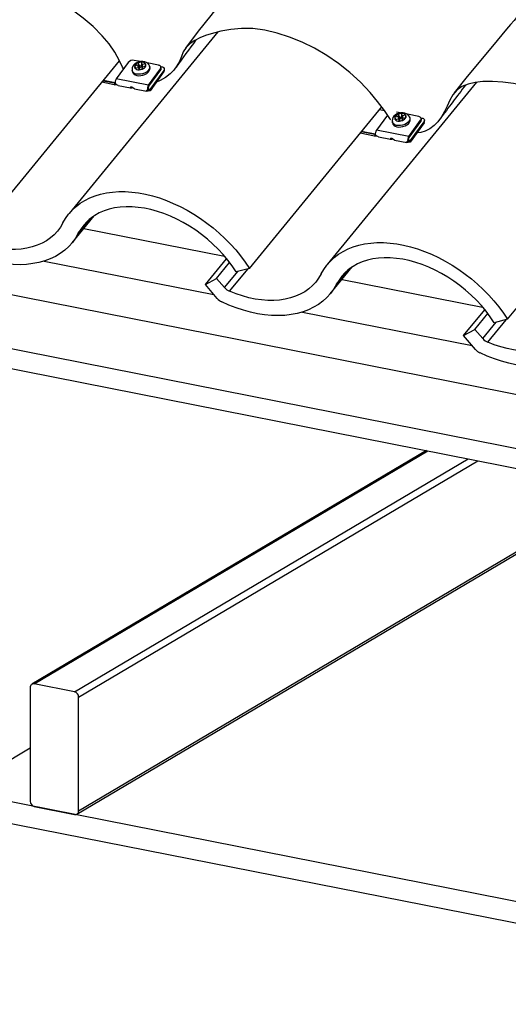
# Model space of a CAD drawing. Units: inches. Extents: x 2 to 154, y 1 to 99.
# Drawn here: x 99 to 103, y 72 to 80 of the extents above; entities that cross this region are included whole.
import ezdxf

# ---------------------------------------------------------------- set-up
doc = ezdxf.new("R2010")
doc.units = ezdxf.units.IN
doc.header["$MEASUREMENT"] = 0
doc.linetypes.add('SLD-Solid', pattern=[0])

msp = doc.modelspace()

# ---------------------------------------------------------------- linework, layer by layer
at = {"color": 7, "linetype": 'SLD-Solid', "lineweight": 30}
for p, q in [((100.812, 80.2053), (99.4814, 78.5804)), ((98.7848, 78.5458), (99.9327, 79.9476)), ((100.0094, 79.9318), (99.9037, 79.7869)), ((100.1196, 79.9403), (100.0648, 79.9511)), ((100.0991, 79.9272), (100.1006, 79.9104)), ((100.1048, 79.9184), (100.0991, 79.9272)), ((100.1035, 79.9302), (100.1022, 79.9299)), ((100.1048, 79.9184), (100.1022, 79.9299)), ((100.127, 79.9346), (100.1035, 79.9302)), ((100.1146, 79.9002), (100.1048, 79.9184)), ((100.1283, 79.9348), (100.127, 79.9346)), ((100.1309, 79.9233), (100.1283, 79.9348)), ((100.1297, 79.903), (100.1309, 79.9233)), ((100.1309, 79.9233), (100.1318, 79.9333)), ((100.1309, 79.8897), (100.1333, 79.9165)), ((100.1333, 79.9165), (100.1318, 79.9333)), ((100.1629, 79.9199), (100.1368, 79.915)), ((100.1655, 79.9085), (100.1629, 79.9199)), ((100.1655, 79.9085), (100.1663, 79.9185)), ((100.1664, 79.9176), (100.1663, 79.9185)), ((100.1678, 79.9025), (100.1664, 79.9176)), ((100.2813, 79.9084), (100.1803, 79.9283)), ((100.0457, 79.8592), (100.0489, 79.8466)), ((100.0684, 79.9001), (100.0684, 79.8992)), ((100.074, 79.8913), (100.0684, 79.9001)), ((100.0684, 79.8992), (100.0698, 79.8841)), ((100.0698, 79.8841), (100.0699, 79.8833)), ((100.0705, 79.8823), (100.0699, 79.8833)), ((100.0976, 79.9077), (100.0714, 79.9028)), ((100.074, 79.8913), (100.0714, 79.9028)), ((100.0733, 79.8818), (100.0994, 79.8867)), ((100.0786, 79.8828), (100.074, 79.8913)), ((100.1158, 79.8869), (100.1006, 79.9104)), ((100.1144, 79.8682), (100.1027, 79.8858)), ((100.1029, 79.8852), (100.1044, 79.8684)), ((100.1051, 79.8673), (100.1044, 79.8684)), ((100.1079, 79.8669), (100.1092, 79.8672)), ((100.1092, 79.8672), (100.1327, 79.8716)), ((100.1297, 79.903), (100.1146, 79.9002)), ((100.1146, 79.9002), (100.1158, 79.8869)), ((100.1309, 79.8897), (100.1297, 79.903)), ((100.1327, 79.8716), (100.134, 79.8718)), ((100.1356, 79.8916), (100.1338, 79.8719)), ((100.1371, 79.8745), (100.1356, 79.8913)), ((100.137, 79.874), (100.1371, 79.8745)), ((100.1386, 79.8941), (100.1648, 79.899)), ((100.1649, 79.899), (100.1655, 79.9085)), ((100.1678, 79.9017), (100.1678, 79.9025)), ((100.1678, 79.9013), (100.1678, 79.9017)), ((100.1924, 79.7299), (100.2981, 79.8748)), ((100.1949, 79.7198), (100.3007, 79.8648)), ((100.2048, 79.8862), (100.2016, 79.8987)), ((100.3276, 79.861), (100.2026, 79.6896)), ((100.2056, 79.8812), (100.2048, 79.8862)), ((100.3301, 79.8509), (100.2051, 79.6795)), ((100.2981, 79.8748), (100.3007, 79.8648)), ((100.3007, 79.8965), (100.3107, 79.8945)), ((100.305, 79.8821), (100.3024, 79.8922)), ((100.3301, 79.8509), (100.3276, 79.861)), ((100.3344, 79.8683), (100.3319, 79.8783)), ((99.8856, 79.7326), (99.7745, 79.7545)), ((99.8882, 79.7456), (99.7841, 79.7662)), ((99.8882, 79.7456), (99.8856, 79.7326)), ((100.1924, 79.7299), (99.9037, 79.7869)), ((103.126, 79.7549), (101.7908, 78.1244)), ((99.9215, 79.7255), (100.0299, 79.7041)), ((100.066, 79.6969), (100.1742, 79.6756)), ((100.1895, 79.692), (100.1833, 79.6836)), ((100.1949, 79.7198), (100.1924, 79.7299)), ((100.2025, 79.6895), (100.205, 79.6794)), ((100.2026, 79.6896), (100.2051, 79.6795)), ((101.0942, 78.0897), (102.2769, 79.5341)), ((102.2573, 79.5101), (102.3007, 79.5015)), ((102.4464, 79.4808), (102.4082, 79.4884)), ((102.4537, 79.4751), (102.4302, 79.4707)), ((102.4551, 79.4754), (102.4537, 79.4751)), ((102.4576, 79.4639), (102.4551, 79.4754)), ((102.4576, 79.4639), (102.4585, 79.4739)), ((102.46, 79.4571), (102.4585, 79.4739)), ((102.3283, 79.4615), (102.2304, 79.3274)), ((102.3724, 79.3998), (102.3756, 79.3872)), ((102.3951, 79.4406), (102.3951, 79.4398)), ((102.4007, 79.4319), (102.3951, 79.4406)), ((102.3951, 79.4398), (102.3965, 79.4247)), ((102.3965, 79.4247), (102.3966, 79.4238)), ((102.3972, 79.4228), (102.3966, 79.4238)), ((102.4243, 79.4482), (102.3981, 79.4433)), ((102.4007, 79.4319), (102.3981, 79.4433)), ((102.4, 79.4224), (102.4262, 79.4273)), ((102.4053, 79.4233), (102.4007, 79.4319)), ((102.4259, 79.4677), (102.4274, 79.451)), ((102.4315, 79.459), (102.4259, 79.4677)), ((102.4425, 79.4274), (102.4274, 79.451)), ((102.4302, 79.4707), (102.4289, 79.4705)), ((102.4315, 79.459), (102.4289, 79.4705)), ((102.4412, 79.4087), (102.4294, 79.4264)), ((102.4296, 79.4258), (102.4311, 79.409)), ((102.4318, 79.4079), (102.4311, 79.409)), ((102.4413, 79.4407), (102.4315, 79.459)), ((102.4346, 79.4075), (102.4359, 79.4077)), ((102.4359, 79.4077), (102.4594, 79.4121)), ((102.4565, 79.4435), (102.4413, 79.4407)), ((102.4413, 79.4407), (102.4425, 79.4274)), ((102.4565, 79.4435), (102.4576, 79.4639)), ((102.4576, 79.4303), (102.4565, 79.4435)), ((102.4576, 79.4303), (102.46, 79.4571)), ((102.4594, 79.4121), (102.4607, 79.4124)), ((102.4623, 79.4321), (102.4605, 79.4124)), ((102.4638, 79.4151), (102.4623, 79.4319)), ((102.4896, 79.4605), (102.4635, 79.4556)), ((102.4637, 79.4146), (102.4638, 79.4151)), ((102.4654, 79.4346), (102.4915, 79.4395)), ((102.4922, 79.449), (102.4896, 79.4605)), ((102.4916, 79.4395), (102.4922, 79.449)), ((102.4922, 79.449), (102.4931, 79.459)), ((102.4931, 79.4582), (102.4931, 79.459)), ((102.4945, 79.4431), (102.4931, 79.4582)), ((102.4946, 79.4422), (102.4945, 79.4431)), ((102.4945, 79.4418), (102.4946, 79.4422)), ((102.608, 79.4489), (102.507, 79.4689)), ((102.5191, 79.2704), (102.6248, 79.4154)), ((102.5216, 79.2603), (102.6274, 79.4053)), ((102.5315, 79.4267), (102.5283, 79.4393)), ((102.6543, 79.4015), (102.5293, 79.2302)), ((102.5324, 79.4217), (102.5315, 79.4267)), ((102.6568, 79.3915), (102.5318, 79.2201)), ((102.6248, 79.4154), (102.6274, 79.4053)), ((102.6274, 79.437), (102.6375, 79.435)), ((102.6317, 79.4227), (102.6291, 79.4328)), ((102.6568, 79.3915), (102.6543, 79.4015)), ((102.6611, 79.4088), (102.6586, 79.4189)), ((102.2123, 79.2731), (102.0839, 79.2985)), ((102.2149, 79.2862), (102.0935, 79.3102)), ((102.5191, 79.2704), (102.2304, 79.3274)), ((102.2149, 79.2862), (102.2123, 79.2731)), ((102.2482, 79.266), (102.3566, 79.2446)), ((102.3927, 79.2375), (102.501, 79.2161)), ((102.5162, 79.2326), (102.5101, 79.2241)), ((102.5216, 79.2603), (102.5191, 79.2704)), ((102.5292, 79.2301), (102.5317, 79.2199)), ((102.5293, 79.2302), (102.5318, 79.2201)), ((103.4036, 77.6337), (104.5478, 79.0311)), ((94.7865, 78.68), (108.6429, 75.9438)), ((99.5082, 78.3191), (99.7048, 78.559)), ((99.6135, 78.4476), (100.8704, 78.1994)), ((94.1899, 78.3148), (108.6236, 75.4646)), ((99.2594, 78.1553), (100.7766, 77.8557)), ((100.7001, 77.9443), (100.89, 78.1761)), ((94.2377, 78.1261), (108.6715, 75.2759)), ((100.8007, 78.0001), (100.9169, 78.142)), ((101.0942, 78.0897), (100.9743, 78.0599)), ((101.8176, 77.863), (102.0142, 78.103)), ((100.7001, 77.9443), (100.8007, 78.0001)), ((100.8721, 77.9174), (100.8007, 78.0001)), ((101.9229, 77.9915), (103.1798, 77.7433)), ((100.807, 77.8204), (100.7001, 77.9443)), ((103.0095, 77.4882), (103.1994, 77.72)), ((101.5688, 77.6992), (103.086, 77.3996)), ((103.1101, 77.5441), (103.2263, 77.686)), ((103.4036, 77.6337), (103.2837, 77.6038)), ((103.0095, 77.4882), (103.1101, 77.5441)), ((103.1815, 77.4613), (103.1101, 77.5441)), ((103.1164, 77.3644), (103.0095, 77.4882)), ((102.6792, 76.4592), (99.1487, 74.3678)), ((99.5521, 73.2068), (103.7578, 75.6983)), ((99.5308, 74.2998), (99.17, 74.3711)), ((99.1339, 74.339), (99.1339, 73.321)), ((99.5669, 73.2355), (99.5669, 74.2535)), ((99.1339, 73.7949), (98.4844, 73.4102)), ((107.1446, 71.7001), (98.4844, 73.4102)), ((99.17, 73.2748), (99.5308, 73.2035)), ((107.1446, 71.5043), (98.4844, 73.2144))]:
    msp.add_line(p, q, dxfattribs=at)
at = {"color": 8, "linetype": 'SLD-Solid', "lineweight": 30}
for p, q in [((100.1413, 79.8946), (100.1368, 79.915)), ((100.1024, 79.8862), (100.0976, 79.9077)), ((100.1139, 79.8681), (100.1029, 79.8852)), ((100.1338, 79.8719), (100.1356, 79.8913)), ((99.8934, 79.7507), (99.7884, 79.7714)), ((100.2026, 79.6896), (100.1895, 79.6922)), ((102.4291, 79.4267), (102.4243, 79.4482)), ((102.4406, 79.4086), (102.4296, 79.4258)), ((102.4606, 79.4124), (102.4623, 79.4319)), ((102.4681, 79.4351), (102.4635, 79.4556)), ((102.2201, 79.2912), (102.0978, 79.3154)), ((102.5293, 79.2302), (102.5162, 79.2327)), ((99.5636, 78.4034), (99.6711, 78.5347)), ((100.8721, 77.9174), (100.9925, 78.0644)), ((100.9164, 77.8848), (101.0816, 78.0866)), ((101.873, 77.9474), (101.9805, 78.0787)), ((103.2258, 77.4288), (103.391, 77.6306)), ((103.1815, 77.4613), (103.3019, 77.6084)), ((99.17, 74.3711), (102.6909, 76.4569)), ((99.5308, 74.2998), (103.0518, 76.3856)), ((99.5669, 74.2535), (103.1374, 76.3687)), ((99.5669, 73.2355), (103.7578, 75.7182))]:
    msp.add_line(p, q, dxfattribs=at)
at = {"color": 7, "linetype": 'SLD-Solid', "lineweight": 30, "flags": 128}
for points in [[(101.72, 81.5476), (101.7096, 81.5352), (101.6887, 81.5102), (101.6668, 81.484), (101.6442, 81.457), (101.6212, 81.4294), (101.5975, 81.401), (101.5737, 81.3724), (101.5494, 81.3432), (101.524, 81.3126), (101.4944, 81.2768), (101.452, 81.2255), (101.4024, 81.1655), (101.3456, 81.0964), (101.2815, 81.0182), (101.2101, 80.9308), (101.1314, 80.8341), (101.0457, 80.728), (100.953, 80.6125), (100.8537, 80.4877), (100.7482, 80.3538), (100.6371, 80.2111), (100.5213, 80.06)], [(104.0863, 81.0361), (104.0862, 81.036), (104.0845, 81.0343), (104.0732, 81.0216), (104.0568, 81.0028), (104.0227, 80.9632), (103.9819, 80.9159), (103.9423, 80.8699), (103.9038, 80.8252), (103.8666, 80.782), (103.8304, 80.74), (103.7928, 80.6963), (103.7619, 80.6604), (103.7298, 80.623), (103.6964, 80.5842), (103.6619, 80.5439), (103.6262, 80.5022), (103.5924, 80.4628), (103.5642, 80.4298), (103.5425, 80.4044), (103.5258, 80.3848), (103.5138, 80.3707), (103.5002, 80.3548), (103.4827, 80.3341), (103.4611, 80.3086), (103.4304, 80.2725), (103.3943, 80.2298), (103.3529, 80.1807), (103.3084, 80.1278), (103.2228, 80.0253), (103.1297, 79.9128), (103.0298, 79.7907), (102.9244, 79.6598)], [(99.9672, 79.8739), (99.9589, 79.8905), (99.9327, 79.9477), (99.891, 80.0238), (99.8388, 80.0985), (99.7779, 80.1706), (99.6958, 80.2527), (99.6065, 80.3293), (99.5118, 80.4002), (99.4132, 80.4652), (99.3118, 80.5241), (99.2258, 80.5684), (99.1388, 80.6078), (99.0514, 80.6419), (98.9642, 80.6694), (98.8782, 80.6891), (98.7948, 80.6993), (98.716, 80.699), (98.6434, 80.6876), (98.578, 80.6661), (98.5199, 80.6361), (98.4681, 80.5997), (98.4215, 80.5587), (98.3573, 80.4923), (98.2931, 80.4258), (98.2695, 80.4056), (98.2433, 80.3877), (98.2131, 80.374), (98.1867, 80.3685), (98.1567, 80.3693), (98.1244, 80.3778), (98.0919, 80.3931)], [(102.3593, 79.4202), (102.3502, 79.4311), (102.325, 79.4661), (102.3009, 79.5014), (102.2406, 79.5837), (102.174, 79.6641), (102.0868, 79.7562), (101.9919, 79.8432), (101.8902, 79.924), (101.7857, 79.9956), (101.6772, 80.0591), (101.5661, 80.1138), (101.4538, 80.1592), (101.3417, 80.195), (101.2309, 80.2212), (101.1234, 80.2354), (101.0231, 80.2368), (100.9281, 80.2281), (100.8377, 80.2121), (100.7518, 80.1895), (100.7003, 80.172), (100.6512, 80.1517), (100.6051, 80.1282), (100.5629, 80.1005), (100.527, 80.0671), (100.5023, 80.0284), (100.4855, 79.9846), (100.4686, 79.9409), (100.4459, 79.9007), (100.4181, 79.8642), (100.3856, 79.8314), (100.3441, 79.799), (100.2973, 79.7717), (100.2619, 79.7573)], [(100.2013, 79.8985), (100.2005, 79.9023), (100.1942, 79.9149), (100.1849, 79.9252), (100.1731, 79.9331), (100.1588, 79.9386), (100.1423, 79.9414), (100.1245, 79.9412), (100.1065, 79.9378), (100.0893, 79.9315), (100.0735, 79.9223), (100.0601, 79.9103), (100.0512, 79.8978), (100.0459, 79.8844), (100.0442, 79.8708), (100.046, 79.86)], [(100.1368, 79.915), (100.1361, 79.915), (100.1355, 79.915), (100.1349, 79.9151), (100.1344, 79.9152), (100.134, 79.9155), (100.1336, 79.9158), (100.1334, 79.9161), (100.1333, 79.9165)], [(100.0489, 79.8466), (100.0514, 79.8399), (100.0592, 79.8298), (100.0709, 79.8218), (100.0858, 79.8163), (100.1031, 79.8138), (100.1218, 79.8144), (100.1408, 79.8179), (100.159, 79.8243), (100.1753, 79.8331), (100.1888, 79.8439), (100.1987, 79.856), (100.2044, 79.8686), (100.2056, 79.8812)], [(100.0994, 79.8867), (100.1001, 79.8868), (100.1007, 79.8868), (100.1013, 79.8867), (100.1018, 79.8865), (100.1022, 79.8863), (100.1026, 79.886), (100.1028, 79.8856), (100.1029, 79.8852)], [(100.2981, 79.8748), (100.3012, 79.8801), (100.3027, 79.8855), (100.3027, 79.8907), (100.3012, 79.8956), (100.2981, 79.8999), (100.2936, 79.9036), (100.288, 79.9065), (100.2813, 79.9084)], [(100.3107, 79.8945), (100.3174, 79.8926), (100.3231, 79.8897), (100.3275, 79.8861), (100.3306, 79.8817), (100.3322, 79.8768), (100.3322, 79.8716), (100.3306, 79.8663), (100.3276, 79.861)], [(104.6171, 78.9502), (104.6103, 78.957), (104.5686, 79.0047), (104.5301, 79.0536), (104.4922, 79.1027), (104.4212, 79.19), (104.3429, 79.2742), (104.2576, 79.3541), (104.166, 79.4286), (104.0692, 79.4966), (103.9686, 79.5574), (103.8654, 79.6105), (103.7608, 79.6558), (103.6559, 79.6931), (103.5517, 79.7226), (103.4553, 79.7431), (103.3608, 79.7565), (103.269, 79.7627), (103.1809, 79.7611), (103.1138, 79.7536), (103.0511, 79.7394), (102.9946, 79.7172), (102.9478, 79.6848), (102.9121, 79.6428), (102.8859, 79.5939), (102.864, 79.5424), (102.8397, 79.4923), (102.8113, 79.4449), (102.778, 79.401), (102.7456, 79.3681), (102.7081, 79.3396), (102.6644, 79.3173), (102.6269, 79.3062), (102.5918, 79.3023)], [(100.066, 79.6969), (100.0634, 79.6978), (100.0604, 79.6995), (100.0571, 79.7018), (100.0536, 79.7044), (100.05, 79.707), (100.0463, 79.7093), (100.0426, 79.711), (100.039, 79.7121), (100.0356, 79.7124), (100.0325, 79.712), (100.0299, 79.711), (100.0281, 79.7095), (100.0271, 79.7078), (100.027, 79.7061), (100.028, 79.7048), (100.0299, 79.7041), (100.0327, 79.7039), (100.0361, 79.7044), (100.04, 79.7052), (100.0442, 79.7063), (100.0485, 79.7073), (100.0493, 79.7074)], [(100.205, 79.6794), (100.2012, 79.6797), (100.1972, 79.6795), (100.1929, 79.6788), (100.1886, 79.6778), (100.1844, 79.6767), (100.1804, 79.6759), (100.177, 79.6754), (100.1743, 79.6756), (100.1723, 79.6763), (100.1714, 79.6776), (100.1714, 79.6793), (100.1724, 79.681), (100.1743, 79.6825), (100.1768, 79.6835), (100.1799, 79.6839), (100.1833, 79.6836)], [(100.2025, 79.6895), (100.195, 79.6901), (100.1888, 79.6897)], [(102.5281, 79.4391), (102.5273, 79.4429), (102.5209, 79.4555), (102.5116, 79.4658), (102.4998, 79.4737), (102.4855, 79.4792), (102.469, 79.482), (102.4512, 79.4817), (102.4333, 79.4784), (102.416, 79.4721), (102.4003, 79.4629), (102.3868, 79.4509), (102.3779, 79.4383), (102.3726, 79.425), (102.3709, 79.4113), (102.3727, 79.4005)], [(102.3756, 79.3872), (102.3781, 79.3805), (102.3859, 79.3703), (102.3976, 79.3623), (102.4125, 79.3569), (102.4299, 79.3544), (102.4486, 79.3549), (102.4676, 79.3585), (102.4857, 79.3648), (102.5021, 79.3737), (102.5156, 79.3844), (102.5254, 79.3965), (102.5312, 79.4092), (102.5324, 79.4217)], [(102.4262, 79.4273), (102.4268, 79.4273), (102.4274, 79.4273), (102.428, 79.4272), (102.4285, 79.4271), (102.429, 79.4268), (102.4293, 79.4265), (102.4295, 79.4262), (102.4296, 79.4258)], [(102.4635, 79.4556), (102.4628, 79.4555), (102.4622, 79.4555), (102.4616, 79.4556), (102.4611, 79.4558), (102.4607, 79.456), (102.4603, 79.4563), (102.4601, 79.4567), (102.46, 79.4571)], [(102.6248, 79.4154), (102.6279, 79.4207), (102.6295, 79.426), (102.6295, 79.4313), (102.6279, 79.4361), (102.6248, 79.4405), (102.6203, 79.4442), (102.6147, 79.447), (102.608, 79.4489)], [(102.6375, 79.435), (102.6441, 79.4331), (102.6498, 79.4303), (102.6543, 79.4266), (102.6573, 79.4223), (102.6589, 79.4174), (102.6589, 79.4122), (102.6574, 79.4068), (102.6543, 79.4015)], [(102.3927, 79.2375), (102.3901, 79.2384), (102.3871, 79.2401), (102.3838, 79.2424), (102.3803, 79.245), (102.3767, 79.2475), (102.373, 79.2498), (102.3693, 79.2516), (102.3657, 79.2526), (102.3623, 79.253), (102.3592, 79.2526), (102.3567, 79.2515), (102.3548, 79.25), (102.3538, 79.2483), (102.3538, 79.2467), (102.3547, 79.2454), (102.3566, 79.2446), (102.3594, 79.2445), (102.3628, 79.2449), (102.3667, 79.2458), (102.3709, 79.2469), (102.3753, 79.2479), (102.376, 79.248)], [(102.5317, 79.2199), (102.528, 79.2203), (102.5239, 79.2201), (102.5196, 79.2194), (102.5153, 79.2184), (102.5111, 79.2173), (102.5072, 79.2164), (102.5037, 79.216), (102.501, 79.2161), (102.4991, 79.2169), (102.4981, 79.2182), (102.4981, 79.2198), (102.4992, 79.2215), (102.501, 79.223), (102.5036, 79.224), (102.5066, 79.2245), (102.5101, 79.2241)], [(102.5292, 79.2301), (102.5217, 79.2307), (102.5156, 79.2302)], [(99.4261, 78.496), (99.4498, 78.5371), (99.4774, 78.5754), (99.5085, 78.6107), (99.5432, 78.643), (99.5811, 78.672), (99.6223, 78.6977), (99.6665, 78.7199), (99.7135, 78.7386), (99.7631, 78.7536), (99.8151, 78.7649), (99.8692, 78.7725), (99.9253, 78.7762), (99.9831, 78.7762), (100.0424, 78.7723), (100.1028, 78.7647), (100.1642, 78.7533), (100.2262, 78.7382), (100.2886, 78.7194), (100.3511, 78.6971), (100.4135, 78.6714), (100.4755, 78.6422), (100.5367, 78.6099), (100.5971, 78.5745), (100.6562, 78.5361), (100.7138, 78.495), (100.7698, 78.4512), (100.8238, 78.4051), (100.8756, 78.3568), (100.9249, 78.3065), (100.9717, 78.2544), (101.0156, 78.2007), (101.0565, 78.1458), (101.0942, 78.0897)], [(100.9743, 78.0599), (100.9391, 78.1119), (100.9006, 78.1629), (100.8591, 78.2125), (100.8147, 78.2604), (100.7677, 78.3064), (100.7184, 78.3502), (100.667, 78.3917), (100.6137, 78.4306), (100.5589, 78.4667), (100.5028, 78.4998), (100.4458, 78.5297), (100.3881, 78.5563), (100.33, 78.5795), (100.2718, 78.5991), (100.2139, 78.615), (100.1565, 78.6272), (100.1, 78.6355), (100.0446, 78.64), (99.9906, 78.6405), (99.9383, 78.6372), (99.8881, 78.63), (99.84, 78.619), (99.7945, 78.6042), (99.7516, 78.5857), (99.7118, 78.5635), (99.6751, 78.5379), (99.6418, 78.5089), (99.612, 78.4767), (99.5859, 78.4415), (99.5636, 78.4034)], [(99.4261, 78.496), (99.4039, 78.4581), (99.378, 78.423), (99.3484, 78.391), (99.3153, 78.3621), (99.2789, 78.3365), (99.2393, 78.3144), (99.1968, 78.2959), (99.1516, 78.281), (99.1039, 78.2698), (99.054, 78.2625), (99.0021, 78.259), (98.9484, 78.2593), (98.8934, 78.2635), (98.8372, 78.2716), (98.7802, 78.2834), (98.7226, 78.2989), (98.6648, 78.3181), (98.6069, 78.3409)], [(99.5636, 78.4034), (99.539, 78.3611), (99.5105, 78.3218), (99.4781, 78.2856), (99.4419, 78.2526), (99.4023, 78.2232), (99.3593, 78.1973), (99.3131, 78.1751), (99.264, 78.1568), (99.2122, 78.1423), (99.1579, 78.1318), (99.1014, 78.1253), (99.0429, 78.1228), (98.9827, 78.1244), (98.921, 78.13), (98.8583, 78.1396), (98.7946, 78.1533), (98.7304, 78.1708), (98.666, 78.1921), (98.6016, 78.2172), (98.5375, 78.2459)], [(101.7355, 78.04), (101.7593, 78.081), (101.7868, 78.1193), (101.8179, 78.1547), (101.8526, 78.187), (101.8905, 78.216), (101.9317, 78.2417), (101.9759, 78.2639), (102.0229, 78.2826), (102.0725, 78.2976), (102.1245, 78.3089), (102.1786, 78.3164), (102.2347, 78.3202), (102.2925, 78.3201), (102.3518, 78.3163), (102.4122, 78.3087), (102.4736, 78.2973), (102.5356, 78.2822), (102.598, 78.2634), (102.6605, 78.2411), (102.7229, 78.2153), (102.7849, 78.1862), (102.8461, 78.1539), (102.9065, 78.1184), (102.9656, 78.0801), (103.0232, 78.0389), (103.0792, 77.9952), (103.1332, 77.9491), (103.185, 77.9008), (103.2343, 77.8504), (103.2811, 77.7984), (103.325, 77.7447), (103.3659, 77.6898), (103.4036, 77.6337)], [(103.2837, 77.6038), (103.2485, 77.6559), (103.21, 77.7069), (103.1685, 77.7564), (103.1241, 77.8043), (103.0771, 77.8503), (103.0278, 77.8942), (102.9764, 77.9357), (102.9231, 77.9745), (102.8683, 78.0106), (102.8122, 78.0437), (102.7552, 78.0737), (102.6975, 78.1003), (102.6394, 78.1235), (102.5812, 78.1431), (102.5233, 78.159), (102.4659, 78.1711), (102.4094, 78.1795), (102.354, 78.1839), (102.3, 78.1845), (102.2477, 78.1812), (102.1975, 78.174), (102.1494, 78.163), (102.1039, 78.1481), (102.061, 78.1296), (102.0212, 78.1075), (101.9845, 78.0819), (101.9512, 78.0529), (101.9214, 78.0207), (101.8953, 77.9855), (101.873, 77.9474)], [(101.7355, 78.04), (101.7133, 78.0021), (101.6874, 77.967), (101.6578, 77.935), (101.6247, 77.9061), (101.5883, 77.8805), (101.5487, 77.8584), (101.5062, 77.8398), (101.461, 77.825), (101.4133, 77.8138), (101.3634, 77.8065), (101.3115, 77.803), (101.2578, 77.8033), (101.2028, 77.8075), (101.1466, 77.8155), (101.0896, 77.8273), (101.032, 77.8429), (100.9742, 77.8621), (100.9164, 77.8848)], [(101.873, 77.9474), (101.8484, 77.9051), (101.8199, 77.8657), (101.7875, 77.8295), (101.7513, 77.7966), (101.7117, 77.7671), (101.6687, 77.7413), (101.6225, 77.7191), (101.5734, 77.7007), (101.5216, 77.6863), (101.4673, 77.6757), (101.4108, 77.6692), (101.3523, 77.6668), (101.2921, 77.6684), (101.2304, 77.674), (101.1677, 77.6836), (101.104, 77.6972), (101.0398, 77.7147), (100.9754, 77.7361), (100.911, 77.7612), (100.8469, 77.7899)], [(104.0449, 77.5839), (104.0227, 77.5461), (103.9968, 77.511), (103.9672, 77.4789), (103.9341, 77.45), (103.8977, 77.4245), (103.8581, 77.4024), (103.8156, 77.3838), (103.7704, 77.3689), (103.7227, 77.3578), (103.6728, 77.3504), (103.6209, 77.3469), (103.5672, 77.3473), (103.5122, 77.3515), (103.456, 77.3595), (103.399, 77.3713), (103.3414, 77.3869), (103.2836, 77.4061), (103.2258, 77.4288)], [(104.1824, 77.4914), (104.1578, 77.4491), (104.1293, 77.4097), (104.0969, 77.3735), (104.0607, 77.3406), (104.0211, 77.3111), (103.9781, 77.2852), (103.9319, 77.2631), (103.8828, 77.2447), (103.831, 77.2302), (103.7767, 77.2197), (103.7202, 77.2132), (103.6617, 77.2107), (103.6015, 77.2123), (103.5398, 77.2179), (103.4771, 77.2276), (103.4134, 77.2412), (103.3492, 77.2587), (103.2848, 77.2801), (103.2204, 77.3051), (103.1563, 77.3338)]]:
    msp.add_lwpolyline(points, dxfattribs=at)
at = {"color": 8, "linetype": 'SLD-Solid', "lineweight": 30, "flags": 128}
for points in [[(100.2016, 79.8986), (100.2024, 79.8938), (100.2012, 79.8812), (100.1955, 79.8685), (100.1856, 79.8565), (100.1722, 79.8457), (100.1558, 79.8369), (100.1377, 79.8305), (100.1187, 79.8269), (100.1, 79.8264), (100.0826, 79.8289), (100.0677, 79.8343), (100.056, 79.8424), (100.0482, 79.8525), (100.0456, 79.8596)], [(102.5283, 79.4392), (102.5292, 79.4343), (102.528, 79.4218), (102.5223, 79.4091), (102.5124, 79.397), (102.4989, 79.3863), (102.4826, 79.3774), (102.4644, 79.371), (102.4454, 79.3675), (102.4267, 79.367), (102.4093, 79.3695), (102.3944, 79.3749), (102.3827, 79.3829), (102.3749, 79.3931), (102.3723, 79.4002)]]:
    msp.add_lwpolyline(points, dxfattribs=at)
at = {"color": 7, "linetype": 'SLD-Solid', "lineweight": 30}
for centre, radius, start, end in [((118.4386, 66.986), 22.1476, 143.58468, 144.36278), ((100.0538, 79.8935), 0.0587, 79.23124, 139.15242), ((100.1166, 79.879), 0.0526, 108.53363, 154.22054), ((100.1011, 79.9272), 0.00202, 129.03655, 180.75637), ((100.103, 79.9253), 0.00468, 99.55459, 131.59012), ((100.1299, 79.8542), 0.0804, 92.07289, 109.16289), ((100.1292, 79.9308), 0.00412, 67.52706, 102.24775), ((100.1335, 79.8935), 0.0412, 39.694, 93.74178), ((100.1302, 79.9331), 0.0016, 8.12251, 68.69125), ((100.1638, 79.9158), 0.00425, 70.8027, 101.92054), ((100.1646, 79.9181), 0.00173, 10.26482, 72.30082), ((100.1474, 79.9083), 0.0212, 344.17222, 26.08577), ((100.0888, 79.8935), 0.0212, 164.17011, 206.08789), ((100.0705, 79.9001), 0.00214, 125.31257, 179.67137), ((100.0723, 79.898), 0.00485, 100.02282, 128.49677), ((100.0715, 79.8836), 0.00172, 190.06098, 252.60301), ((100.1027, 79.9082), 0.0412, 219.69103, 273.74268), ((100.0724, 79.886), 0.00424, 250.73932, 281.94592), ((100.0974, 79.911), 0.00327, 272.49581, 350.26742), ((100.106, 79.8687), 0.0016, 188.11094, 248.69487), ((100.107, 79.8709), 0.00406, 247.18548, 282.47774), ((100.1049, 79.8884), 0.0109, 285.98412, 351.87637), ((100.1063, 79.9476), 0.0804, 272.07323, 289.16255), ((100.137, 79.8907), 0.00618, 189.45188, 250.46753), ((100.1332, 79.8764), 0.00463, 279.41671, 311.87137), ((100.1388, 79.8908), 0.00327, 92.48865, 170.27341), ((100.1196, 79.9228), 0.0526, 288.53367, 334.2205), ((100.135, 79.8745), 0.00202, 309.05393, 0.74158), ((100.1639, 79.9037), 0.00485, 280.02408, 308.4907), ((100.1658, 79.9016), 0.00199, 303.78074, 354.81233), ((100.285, 79.8779), 0.0204, 320.11314, 12.03885), ((100.3144, 79.864), 0.0204, 320.11347, 12.03852), ((99.8902, 79.7646), 0.019, 263.97788, 281.74197), ((99.955, 79.7529), 0.0615, 146.45189, 191.48575), ((99.7248, 79.4036), 0.3774, 58.58218, 63.24706), ((99.8543, 79.9733), 0.2428, 277.39611, 282.04517), ((100.2437, 79.6958), 0.0615, 146.45189, 191.48575), ((100.2257, 79.6994), 0.0369, 146.45226, 191.48549), ((100.2003, 79.6911), 0.0027, 322.43353, 325.19756), ((100.1902, 79.6904), 0.0185, 323.38886, 324.05958), ((117.7751, 68.3828), 18.6082, 142.42574, 143.59287), ((102.4566, 79.3947), 0.0804, 92.07279, 109.16289), ((102.4559, 79.4713), 0.00412, 67.52626, 102.24862), ((102.4602, 79.434), 0.0412, 39.694, 93.74177), ((102.4569, 79.4736), 0.0016, 8.11927, 68.69225), ((102.4155, 79.434), 0.0212, 164.17133, 206.08647), ((102.3972, 79.4406), 0.00214, 125.31861, 179.66715), ((102.4433, 79.4195), 0.0526, 108.5337, 154.22044), ((102.399, 79.4386), 0.00485, 100.02208, 128.4933), ((102.3983, 79.4241), 0.00172, 190.05937, 252.60736), ((102.4294, 79.4488), 0.0412, 219.69083, 273.74287), ((102.3992, 79.4265), 0.00424, 250.7394, 281.94655), ((102.4241, 79.4515), 0.00327, 272.49202, 350.27163), ((102.4279, 79.4678), 0.00202, 129.03482, 180.76748), ((102.4297, 79.4658), 0.00468, 99.55634, 131.58795), ((102.4327, 79.4092), 0.0016, 188.11928, 248.69221), ((102.4337, 79.4115), 0.00406, 247.18667, 282.47662), ((102.4317, 79.429), 0.0109, 285.98352, 351.87656), ((102.433, 79.4881), 0.0804, 272.07346, 289.16223), ((102.4637, 79.4313), 0.00618, 189.46277, 250.45762), ((102.46, 79.417), 0.00463, 279.4185, 311.86922), ((102.4655, 79.4313), 0.00327, 92.49368, 170.26876), ((102.4463, 79.4633), 0.0526, 288.53349, 334.22065), ((102.4618, 79.4151), 0.00202, 309.04485, 0.74895), ((102.4905, 79.4563), 0.00425, 70.80264, 101.92017), ((102.4906, 79.4443), 0.00485, 280.02191, 308.49348), ((102.4914, 79.4587), 0.00173, 10.26991, 72.29837), ((102.4741, 79.4488), 0.0212, 344.1713, 26.08648), ((102.4926, 79.4421), 0.00199, 303.78128, 354.80789), ((102.6117, 79.4184), 0.0204, 320.11293, 12.03913), ((102.6412, 79.4046), 0.0204, 320.11326, 12.0388), ((102.2817, 79.2934), 0.0615, 146.45189, 191.48575), ((102.181, 79.514), 0.2429, 277.39739, 282.04368), ((102.2169, 79.3051), 0.019, 263.97767, 281.74177), ((102.0515, 78.9442), 0.3774, 58.58198, 63.24715), ((102.5704, 79.2364), 0.0615, 146.45189, 191.48575), ((102.5524, 79.2399), 0.0369, 146.45226, 191.48549), ((102.5271, 79.2317), 0.0027, 322.43353, 325.19756), ((102.5169, 79.2309), 0.0185, 323.38886, 324.05958), ((100.965, 77.9975), 0.1227, 220.7641, 246.63538), ((100.9005, 77.9011), 0.1235, 220.81503, 244.26595), ((103.2744, 77.5415), 0.1227, 220.76401, 246.63536), ((103.2099, 77.4451), 0.1235, 220.81506, 244.26592), ((99.164, 74.3414), 0.0302, 78.68925, 184.49466), ((99.5191, 74.2535), 0.0478, 0.08305, 75.8046), ((99.1817, 73.3211), 0.0478, 180.08379, 255.80427), ((99.5368, 73.2332), 0.0302, 258.68905, 4.49556)]:
    msp.add_arc(centre, radius, start, end, dxfattribs=at)

doc.saveas('drawing.dxf')
